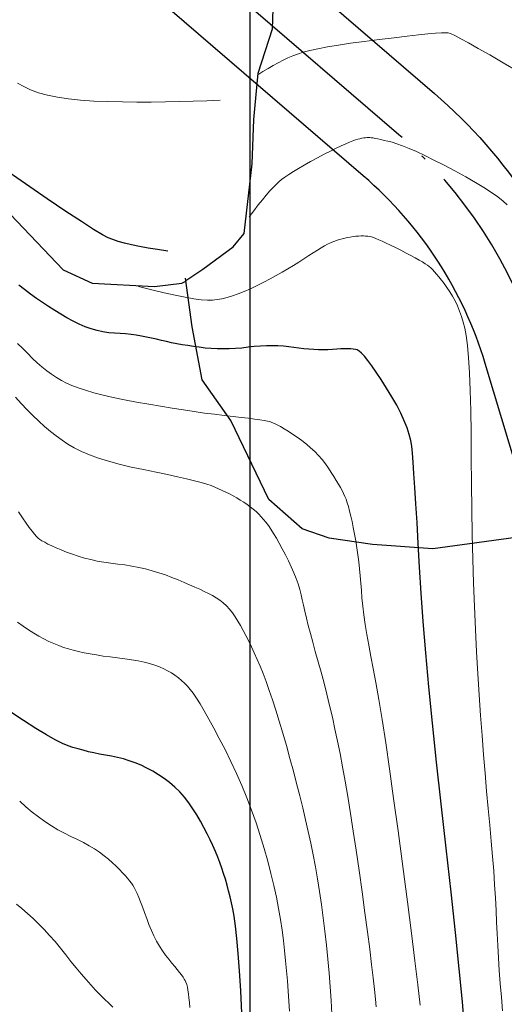
# Model space of a CAD drawing. Units: millimetres. Extents: x 39517343 to 39524544, y 3335448 to 3336414.
# Drawn here: x 39519100 to 39519154, y 3335871 to 3335979 of the extents above; entities that cross this region are included whole.
import ezdxf

# ---------------------------------------------------------------- set-up
doc = ezdxf.new("R2010")
doc.units = ezdxf.units.MM
doc.linetypes.add('ACAD_ISO04W100', pattern=[30.5, 24, -3, 0.5, -3])
doc.layers.add('地理', color=44, linetype='Continuous')
doc.layers.add('坐标', color=7, linetype='Continuous')
for name, color, linetype, lineweight in [('粗等高线', 96, 'Continuous', 25), ('细等高线', 252, 'Continuous', 9), ('设计道路', 4, 'Continuous', 25)]:
    doc.layers.add(name, color=color, linetype=linetype, lineweight=lineweight)

msp = doc.modelspace()

# ---------------------------------------------------------------- linework, layer by layer
at = {"layer": '地理'}
for points in [[(39519118.77529, 3335950.52401), (39519120.65909, 3335951.78861), (39519123.98489, 3335954.24791), (39519125.20329, 3335955.71601), (39519126.10749, 3335963.36841), (39519126.26809, 3335968.25141), (39519126.74619, 3335973.36821), (39519128.32149, 3335978.25601), (39519128.41509, 3335980.42731), (39519128.39879, 3335982.97721)], [(39519098.73499, 3335958.57061), (39519105.27169, 3335951.68271), (39519108.45739, 3335950.22721), (39519115.32889, 3335949.85991), (39519118.32919, 3335950.24011), (39519118.78779, 3335950.43281)], [(39519155.91229, 3335922.30671), (39519145.97089, 3335920.96171), (39519139.35239, 3335921.43021), (39519134.56889, 3335922.10761), (39519131.58899, 3335923.14161), (39519127.91629, 3335926.38621), (39519123.74539, 3335935.08811), (39519120.57759, 3335939.57341), (39519119.47229, 3335945.42811), (39519118.73879, 3335950.78931)]]:
    msp.add_lwpolyline(points, dxfattribs=at)
at = {"layer": '坐标'}
msp.add_line((39519125.82297, 3336248.40798), (39519125.82297, 3335488.40798), dxfattribs=at)
at = {"layer": '粗等高线'}
for points in [[(39519149.52357, 3335867.76663), (39519149.2378, 3335871.00491), (39519148.88693, 3335874.64163), (39519148.47096, 3335878.67678), (39519147.9899, 3335883.11038), (39519147.44374, 3335887.94241), (39519146.89175, 3335892.82913), (39519146.39322, 3335897.42678), (39519145.94812, 3335901.73538), (39519145.55648, 3335905.75491), (39519145.21828, 3335909.48538), (39519144.93353, 3335912.92678), (39519144.70222, 3335916.07913), (39519144.52436, 3335918.94241), (39519144.37852, 3335921.52922), (39519144.24327, 3335923.85215), (39519144.11862, 3335925.91121), (39519144.00456, 3335927.70639), (39519143.90109, 3335929.23769), (39519143.80822, 3335930.50512), (39519143.72595, 3335931.50866), (39519143.65426, 3335932.24833), (39519143.55302, 3335932.88031), (39519143.38207, 3335933.5608), (39519143.14141, 3335934.28979), (39519142.83104, 3335935.06729), (39519142.45096, 3335935.89329), (39519142.00118, 3335936.7678), (39519141.48168, 3335937.69081), (39519140.89247, 3335938.66232), (39519140.29604, 3335939.59927), (39519139.75489, 3335940.4186), (39519139.26901, 3335941.12031), (39519138.8384, 3335941.70439), (39519138.46307, 3335942.17084), (39519138.14301, 3335942.51967), (39519137.87822, 3335942.75088), (39519137.6687, 3335942.86446), (39519137.46687, 3335942.91338), (39519137.22511, 3335942.95059), (39519136.94343, 3335942.9761), (39519136.62183, 3335942.9899), (39519136.26031, 3335942.99201), (39519135.85887, 3335942.9824), (39519135.41752, 3335942.9611), (39519134.93624, 3335942.92809), (39519134.43117, 3335942.89737), (39519133.91845, 3335942.88292), (39519133.39807, 3335942.88476), (39519132.87003, 3335942.90287), (39519132.33433, 3335942.93727), (39519131.79098, 3335942.98794), (39519131.23996, 3335943.05489), (39519130.68129, 3335943.13812), (39519130.11025, 3335943.21839), (39519129.52211, 3335943.27646), (39519128.91688, 3335943.31234), (39519128.29457, 3335943.32601), (39519127.65516, 3335943.31749), (39519126.99866, 3335943.28678), (39519126.32507, 3335943.23386), (39519125.63439, 3335943.15875), (39519124.93858, 3335943.0833), (39519124.24961, 3335943.02939), (39519123.56748, 3335942.997), (39519122.89219, 3335942.98615), (39519122.22373, 3335942.99683), (39519121.56211, 3335943.02904), (39519120.90733, 3335943.08278), (39519120.25939, 3335943.15805), (39519119.62194, 3335943.24725), (39519118.99866, 3335943.34278), (39519118.38953, 3335943.44465), (39519117.79457, 3335943.55285), (39519117.21376, 3335943.66738), (39519116.64711, 3335943.78824), (39519116.09462, 3335943.91544), (39519115.55629, 3335944.04897), (39519115.01903, 3335944.179), (39519114.46976, 3335944.29571), (39519113.90846, 3335944.39909), (39519113.33515, 3335944.48916), (39519112.74983, 3335944.5659), (39519112.15248, 3335944.62932), (39519111.54312, 3335944.67941), (39519110.92174, 3335944.71618), (39519110.29117, 3335944.76885), (39519109.65423, 3335944.86661), (39519109.01092, 3335945.00948), (39519108.36124, 3335945.19745), (39519107.7052, 3335945.43052), (39519107.04278, 3335945.70869), (39519106.374, 3335946.03196), (39519105.69885, 3335946.40034), (39519105.02233, 3335946.79907), (39519104.34946, 3335947.21342), (39519103.68022, 3335947.64338), (39519103.01463, 3335948.08895), (39519102.35268, 3335948.55013), (39519101.69436, 3335949.02693), (39519101.03969, 3335949.51934), (39519100.38865, 3335950.02736)], [(39519124.96574, 3335869.78353), (39519124.8262, 3335872.24949), (39519124.68597, 3335874.44016), (39519124.54503, 3335876.35554), (39519124.40339, 3335877.99564), (39519124.26106, 3335879.36044), (39519124.11802, 3335880.44996), (39519123.97429, 3335881.26419), (39519123.82567, 3335881.93605), (39519123.66799, 3335882.59846), (39519123.50125, 3335883.25141), (39519123.32543, 3335883.89492), (39519123.14056, 3335884.52897), (39519122.94661, 3335885.15357), (39519122.7436, 3335885.76872), (39519122.53153, 3335886.37442), (39519122.30243, 3335886.98223), (39519122.04836, 3335887.60373), (39519121.76931, 3335888.2389), (39519121.46529, 3335888.88775), (39519121.1363, 3335889.55029), (39519120.78232, 3335890.2265), (39519120.40338, 3335890.9164), (39519119.99946, 3335891.61998), (39519119.56928, 3335892.31093), (39519119.11158, 3335892.96296), (39519118.62635, 3335893.57605), (39519118.1136, 3335894.15022), (39519117.57332, 3335894.68546), (39519117.00551, 3335895.18178), (39519116.41017, 3335895.63916), (39519115.7873, 3335896.05762), (39519115.14898, 3335896.43845), (39519114.50728, 3335896.78295), (39519113.8622, 3335897.09113), (39519113.21373, 3335897.36298), (39519112.56188, 3335897.59851), (39519111.90665, 3335897.79771), (39519111.24804, 3335897.96058), (39519110.58604, 3335898.08713), (39519109.93099, 3335898.20003), (39519109.29323, 3335898.32196), (39519108.67276, 3335898.45292), (39519108.06957, 3335898.59292), (39519107.48366, 3335898.74195), (39519106.91504, 3335898.90001), (39519106.3637, 3335899.0671), (39519105.82965, 3335899.24323), (39519105.21335, 3335899.49883), (39519104.41527, 3335899.90436), (39519103.43542, 3335900.45981), (39519102.27378, 3335901.16518), (39519100.93038, 3335902.02048), (39519099.40519, 3335903.0257)]]:
    msp.add_lwpolyline(points, dxfattribs=at)
at = {"layer": '细等高线'}
for points in [[(39519155.37314, 3335973.55413), (39519153.71046, 3335974.53044), (39519152.24724, 3335975.3802), (39519150.98346, 3335976.10342), (39519149.91913, 3335976.70008), (39519149.05425, 3335977.1702), (39519148.38882, 3335977.51376), (39519147.92284, 3335977.73077), (39519147.65631, 3335977.82124), (39519147.39206, 3335977.83358), (39519146.93291, 3335977.81622), (39519146.27886, 3335977.76916), (39519145.42992, 3335977.69241), (39519144.38608, 3335977.58595), (39519143.14734, 3335977.4498), (39519141.71371, 3335977.28395), (39519140.08519, 3335977.08841), (39519138.43446, 3335976.87927), (39519136.93422, 3335976.67267), (39519135.58448, 3335976.46859), (39519134.38522, 3335976.26704), (39519133.33646, 3335976.06802), (39519132.43819, 3335975.87153), (39519131.69041, 3335975.67756), (39519131.09312, 3335975.48612), (39519130.56777, 3335975.28359), (39519130.03579, 3335975.05635), (39519129.49719, 3335974.8044), (39519128.95198, 3335974.52774), (39519128.40014, 3335974.22637), (39519127.84168, 3335973.90029), (39519127.2766, 3335973.54951), (39519126.70489, 3335973.17401)], [(39519122.58049, 3335970.41531), (39519121.09663, 3335970.34126), (39519119.59462, 3335970.28192), (39519118.07449, 3335970.23729), (39519116.53622, 3335970.20737), (39519114.97982, 3335970.19215), (39519113.40528, 3335970.19164), (39519111.81261, 3335970.20584), (39519110.2018, 3335970.23475), (39519108.63985, 3335970.29246), (39519107.19373, 3335970.39307), (39519105.86344, 3335970.53659), (39519104.64899, 3335970.72302), (39519103.55037, 3335970.95234), (39519102.56759, 3335971.22458), (39519101.70064, 3335971.53972), (39519100.94953, 3335971.89776), (39519100.25232, 3335972.28839)], [(39519154.16808, 3335958.84737), (39519153.71265, 3335959.26829), (39519153.13511, 3335959.72749), (39519152.43549, 3335960.22496), (39519151.61377, 3335960.76071), (39519150.66996, 3335961.33473), (39519149.60406, 3335961.94702), (39519148.41606, 3335962.59759), (39519147.21507, 3335963.23295), (39519146.1102, 3335963.79964), (39519145.10144, 3335964.29766), (39519144.1888, 3335964.72699), (39519143.37227, 3335965.08765), (39519142.65186, 3335965.37963), (39519142.02757, 3335965.60294), (39519141.49939, 3335965.75757), (39519141.04095, 3335965.87094), (39519140.62587, 3335965.97044), (39519140.25417, 3335966.05609), (39519139.92583, 3335966.12789), (39519139.64086, 3335966.18582), (39519139.39926, 3335966.2299), (39519139.20103, 3335966.26013), (39519139.04616, 3335966.27649), (39519138.90505, 3335966.28071), (39519138.7481, 3335966.2745), (39519138.5753, 3335966.25787), (39519138.38666, 3335966.2308), (39519138.18217, 3335966.19331), (39519137.96183, 3335966.14538), (39519137.72565, 3335966.08703), (39519137.47362, 3335966.01824), (39519137.18061, 3335965.92258), (39519136.8215, 3335965.78357), (39519136.39628, 3335965.60123), (39519135.90496, 3335965.37555), (39519135.34753, 3335965.10654), (39519134.724, 3335964.79418), (39519134.03436, 3335964.43849), (39519133.27862, 3335964.03947), (39519132.52175, 3335963.6299), (39519131.82875, 3335963.24258), (39519131.1996, 3335962.87751), (39519130.63432, 3335962.5347), (39519130.13291, 3335962.21414), (39519129.69535, 3335961.91584), (39519129.32165, 3335961.63978), (39519129.01182, 3335961.38598), (39519128.71757, 3335961.11327), (39519128.39063, 3335960.7805), (39519128.03099, 3335960.38768), (39519127.63866, 3335959.93478), (39519127.21364, 3335959.42183), (39519126.75592, 3335958.84882), (39519126.2655, 3335958.21574), (39519125.74239, 3335957.52261)], [(39519153.66146, 3335870.02258), (39519153.52922, 3335871.54978), (39519153.40993, 3335873.03433), (39519153.30358, 3335874.47624), (39519153.21018, 3335875.8755), (39519153.12972, 3335877.23212), (39519153.06221, 3335878.54609), (39519153.00764, 3335879.81741), (39519152.95114, 3335881.10647), (39519152.87783, 3335882.47366), (39519152.78771, 3335883.91897), (39519152.68078, 3335885.44241), (39519152.55704, 3335887.04397), (39519152.41649, 3335888.72366), (39519152.25913, 3335890.48147), (39519152.08496, 3335892.31741), (39519151.90513, 3335894.22801), (39519151.73078, 3335896.2098), (39519151.56191, 3335898.26279), (39519151.39853, 3335900.38698), (39519151.24062, 3335902.58236), (39519151.0882, 3335904.84894), (39519150.94126, 3335907.18671), (39519150.7998, 3335909.59569), (39519150.66928, 3335912.06867), (39519150.55514, 3335914.59848), (39519150.45739, 3335917.18511), (39519150.37602, 3335919.82858), (39519150.31104, 3335922.52886), (39519150.26244, 3335925.28598), (39519150.23023, 3335928.09992), (39519150.21441, 3335930.97069), (39519150.19677, 3335933.73076), (39519150.15913, 3335936.2126), (39519150.10149, 3335938.41623), (39519150.02384, 3335940.34163), (39519149.92619, 3335941.9888), (39519149.80853, 3335943.35776), (39519149.67086, 3335944.44849), (39519149.51319, 3335945.261), (39519149.33563, 3335945.92036), (39519149.13828, 3335946.55162), (39519148.92114, 3335947.1548), (39519148.68421, 3335947.72988), (39519148.42749, 3335948.27687), (39519148.15099, 3335948.79578), (39519147.8547, 3335949.28659), (39519147.53862, 3335949.74932), (39519147.22274, 3335950.17816), (39519146.92704, 3335950.56732), (39519146.65152, 3335950.91681), (39519146.39618, 3335951.22662), (39519146.16103, 3335951.49676), (39519145.94605, 3335951.72722), (39519145.75125, 3335951.918), (39519145.57664, 3335952.0691), (39519145.38377, 3335952.21177), (39519145.1342, 3335952.37725), (39519144.82795, 3335952.56554), (39519144.46499, 3335952.77663), (39519144.04535, 3335953.01053), (39519143.569, 3335953.26724), (39519143.03597, 3335953.54676), (39519142.44624, 3335953.84909), (39519141.85502, 3335954.14657), (39519141.31751, 3335954.41157), (39519140.83372, 3335954.64409), (39519140.40365, 3335954.84412), (39519140.02729, 3335955.01167), (39519139.70464, 3335955.14673), (39519139.43571, 3335955.24931), (39519139.2205, 3335955.31941), (39519139.02404, 3335955.36709), (39519138.81139, 3335955.40246), (39519138.58254, 3335955.42549), (39519138.3375, 3335955.43621), (39519138.07626, 3335955.4346), (39519137.79882, 3335955.42066), (39519137.50518, 3335955.3944), (39519137.19535, 3335955.35581), (39519136.88225, 3335955.30767), (39519136.57881, 3335955.25274), (39519136.28503, 3335955.19102), (39519136.00091, 3335955.12251), (39519135.72645, 3335955.04721), (39519135.46164, 3335954.96512), (39519135.2065, 3335954.87625), (39519134.96102, 3335954.78058), (39519134.70093, 3335954.66468), (39519134.40197, 3335954.5151), (39519134.06414, 3335954.33183), (39519133.68744, 3335954.11489), (39519133.27187, 3335953.86426), (39519132.81743, 3335953.57994), (39519132.32412, 3335953.26195), (39519131.79194, 3335952.91027), (39519131.22867, 3335952.54184), (39519130.6421, 3335952.17356), (39519130.03223, 3335951.80545), (39519129.39906, 3335951.4375), (39519128.74259, 3335951.06972), (39519128.06282, 3335950.7021), (39519127.35975, 3335950.33464), (39519126.63338, 3335949.96735), (39519125.91095, 3335949.62102), (39519125.21971, 3335949.31646), (39519124.55966, 3335949.05367), (39519123.93079, 3335948.83265), (39519123.33311, 3335948.6534), (39519122.76662, 3335948.51592), (39519122.23131, 3335948.42021), (39519121.7272, 3335948.36627), (39519121.1723, 3335948.36085), (39519120.48468, 3335948.41067), (39519119.66432, 3335948.51576), (39519118.71122, 3335948.6761), (39519117.62539, 3335948.89169), (39519116.40683, 3335949.16254), (39519115.05553, 3335949.48865), (39519113.57149, 3335949.87001)], [(39519144.59266, 3335870.65132), (39519144.33092, 3335872.88111), (39519144.00835, 3335875.52511), (39519143.62492, 3335878.58333), (39519143.18066, 3335882.05576), (39519142.67554, 3335885.94241), (39519142.15617, 3335889.8651), (39519141.66912, 3335893.44567), (39519141.21441, 3335896.68412), (39519140.79203, 3335899.58045), (39519140.40197, 3335902.13466), (39519140.04425, 3335904.34675), (39519139.71886, 3335906.21672), (39519139.42579, 3335907.74457), (39519139.16297, 3335909.06652), (39519138.92831, 3335910.31881), (39519138.7218, 3335911.50144), (39519138.54345, 3335912.6144), (39519138.39325, 3335913.65769), (39519138.27121, 3335914.63131), (39519138.17732, 3335915.53527), (39519138.1116, 3335916.36957), (39519138.05459, 3335917.16593), (39519137.98687, 3335917.95608), (39519137.90845, 3335918.74003), (39519137.81931, 3335919.51778), (39519137.71947, 3335920.28933), (39519137.60891, 3335921.05467), (39519137.48765, 3335921.81381), (39519137.35568, 3335922.56675), (39519137.21897, 3335923.28795), (39519137.0835, 3335923.9519), (39519136.94927, 3335924.55858), (39519136.81628, 3335925.10801), (39519136.68453, 3335925.60017), (39519136.55401, 3335926.03508), (39519136.42474, 3335926.41272), (39519136.29671, 3335926.7331), (39519136.15696, 3335927.03693), (39519135.99253, 3335927.3649), (39519135.80342, 3335927.71701), (39519135.58964, 3335928.09327), (39519135.35117, 3335928.49368), (39519135.08803, 3335928.91822), (39519134.80022, 3335929.36692), (39519134.48772, 3335929.83975), (39519134.14957, 3335930.31742), (39519133.7848, 3335930.7806), (39519133.3934, 3335931.2293), (39519132.97538, 3335931.66351), (39519132.53073, 3335932.08324), (39519132.05945, 3335932.48849), (39519131.56155, 3335932.87925), (39519131.03702, 3335933.25553), (39519130.51948, 3335933.60514), (39519130.04254, 3335933.91593), (39519129.6062, 3335934.18788), (39519129.21046, 3335934.42099), (39519128.85532, 3335934.61527), (39519128.54077, 3335934.77071), (39519128.26683, 3335934.88732), (39519128.03348, 3335934.9651), (39519127.76867, 3335935.02694), (39519127.40033, 3335935.09576), (39519126.92846, 3335935.17154), (39519126.35307, 3335935.2543), (39519125.67415, 3335935.34403), (39519124.8917, 3335935.44072), (39519124.00572, 3335935.54439), (39519123.01621, 3335935.65503), (39519121.95399, 3335935.77791), (39519120.84987, 3335935.91829), (39519119.70384, 3335936.07617), (39519118.51592, 3335936.25156), (39519117.28609, 3335936.44445), (39519116.01436, 3335936.65484), (39519114.70073, 3335936.88274), (39519113.34519, 3335937.12814), (39519112.02042, 3335937.38329), (39519110.79906, 3335937.64042), (39519109.68111, 3335937.89955), (39519108.66659, 3335938.16066), (39519107.75548, 3335938.42375), (39519106.94779, 3335938.68884), (39519106.24351, 3335938.95591), (39519105.64266, 3335939.22497), (39519105.09564, 3335939.51181), (39519104.55289, 3335939.83223), (39519104.01442, 3335940.18622), (39519103.4802, 3335940.57379), (39519102.95026, 3335940.99493), (39519102.42458, 3335941.44965), (39519101.90317, 3335941.93794), (39519101.38603, 3335942.4598), (39519100.84205, 3335943.01135), (39519100.24013, 3335943.58868)], [(39519139.75687, 3335870.45677), (39519139.67883, 3335871.31619), (39519139.56708, 3335872.38352), (39519139.42162, 3335873.65877), (39519139.24243, 3335875.14194), (39519139.02954, 3335876.83302), (39519138.78293, 3335878.73201), (39519138.5026, 3335880.83892), (39519138.18856, 3335883.15375), (39519137.86125, 3335885.50804), (39519137.54112, 3335887.73334), (39519137.22816, 3335889.82965), (39519136.92238, 3335891.79698), (39519136.62377, 3335893.63532), (39519136.33233, 3335895.34467), (39519136.04807, 3335896.92503), (39519135.77099, 3335898.37641), (39519135.49401, 3335899.74823), (39519135.21004, 3335901.08993), (39519134.9191, 3335902.40151), (39519134.62119, 3335903.68298), (39519134.31629, 3335904.93433), (39519134.00442, 3335906.15556), (39519133.68558, 3335907.34667), (39519133.35975, 3335908.50766), (39519133.04415, 3335909.61695), (39519132.75598, 3335910.65292), (39519132.49523, 3335911.6156), (39519132.2619, 3335912.50497), (39519132.05601, 3335913.32103), (39519131.87753, 3335914.06379), (39519131.72648, 3335914.73325), (39519131.60286, 3335915.3294), (39519131.47782, 3335915.89657), (39519131.32251, 3335916.47905), (39519131.13694, 3335917.07685), (39519130.92111, 3335917.68998), (39519130.67502, 3335918.31842), (39519130.39866, 3335918.96219), (39519130.09204, 3335919.62128), (39519129.75515, 3335920.29569), (39519129.40949, 3335920.9535), (39519129.07654, 3335921.5628), (39519128.75629, 3335922.12358), (39519128.44875, 3335922.63585), (39519128.15392, 3335923.09961), (39519127.87179, 3335923.51485), (39519127.60237, 3335923.88157), (39519127.34566, 3335924.19979), (39519127.08661, 3335924.49022), (39519126.81014, 3335924.77362), (39519126.51627, 3335925.04998), (39519126.205, 3335925.3193), (39519125.87631, 3335925.58159), (39519125.53023, 3335925.83683), (39519125.16674, 3335926.08503), (39519124.78584, 3335926.3262), (39519124.39456, 3335926.55895), (39519123.99993, 3335926.7819), (39519123.60194, 3335926.99506), (39519123.2006, 3335927.19842), (39519122.7959, 3335927.39199), (39519122.38785, 3335927.57576), (39519121.97644, 3335927.74974), (39519121.56167, 3335927.91392), (39519121.08132, 3335928.08082), (39519120.47316, 3335928.26297), (39519119.73717, 3335928.46036), (39519118.87337, 3335928.67299), (39519117.88176, 3335928.90086), (39519116.76233, 3335929.14398), (39519115.51508, 3335929.40233), (39519114.14002, 3335929.67593), (39519112.7507, 3335929.96582), (39519111.46069, 3335930.27302), (39519110.26997, 3335930.59756), (39519109.17856, 3335930.93941), (39519108.18645, 3335931.2986), (39519107.29364, 3335931.6751), (39519106.50013, 3335932.06894), (39519105.80592, 3335932.48009), (39519105.16165, 3335932.91754), (39519104.51793, 3335933.39026), (39519103.87478, 3335933.89824), (39519103.2322, 3335934.44149), (39519102.59017, 3335935.02), (39519101.94871, 3335935.63378), (39519101.30781, 3335936.28282), (39519100.66747, 3335936.96713), (39519100.02617, 3335937.65589)], [(39519134.85327, 3335869.68394), (39519134.77827, 3335871.17362), (39519134.68283, 3335872.67659), (39519134.56694, 3335874.19282), (39519134.43061, 3335875.72234), (39519134.27383, 3335877.26513), (39519134.10057, 3335878.79667), (39519133.91479, 3335880.2924), (39519133.71649, 3335881.75235), (39519133.50566, 3335883.1765), (39519133.28231, 3335884.56485), (39519133.04643, 3335885.9174), (39519132.79804, 3335887.23417), (39519132.53712, 3335888.51513), (39519132.26143, 3335889.78828), (39519131.96875, 3335891.08156), (39519131.65905, 3335892.395), (39519131.33235, 3335893.72858), (39519130.98865, 3335895.08231), (39519130.62794, 3335896.45618), (39519130.25023, 3335897.85021), (39519129.85551, 3335899.26437), (39519129.45746, 3335900.6473), (39519129.06976, 3335901.94761), (39519128.6924, 3335903.1653), (39519128.32538, 3335904.30036), (39519127.9687, 3335905.3528), (39519127.62237, 3335906.32261), (39519127.28639, 3335907.2098), (39519126.96074, 3335908.01437), (39519126.64229, 3335908.75998), (39519126.32789, 3335909.47028), (39519126.01754, 3335910.14528), (39519125.71123, 3335910.78498), (39519125.40897, 3335911.38937), (39519125.11076, 3335911.95846), (39519124.8166, 3335912.49225), (39519124.52648, 3335912.99073), (39519124.23059, 3335913.45523), (39519123.91909, 3335913.88707), (39519123.592, 3335914.28625), (39519123.2493, 3335914.65277), (39519122.891, 3335914.98663), (39519122.51709, 3335915.28783), (39519122.12759, 3335915.55637), (39519121.72248, 3335915.79224), (39519121.29132, 3335916.0158), (39519120.82365, 3335916.24738), (39519120.31948, 3335916.48697), (39519119.77881, 3335916.73458), (39519119.20163, 3335916.99021), (39519118.58795, 3335917.25386), (39519117.93777, 3335917.52553), (39519117.25108, 3335917.80522), (39519116.54129, 3335918.07622), (39519115.82182, 3335918.32184), (39519115.09266, 3335918.54206), (39519114.35382, 3335918.7369), (39519113.60529, 3335918.90635), (39519112.84707, 3335919.0504), (39519112.07917, 3335919.16907), (39519111.30158, 3335919.26235), (39519110.52867, 3335919.35366), (39519109.7748, 3335919.46641), (39519109.03998, 3335919.6006), (39519108.3242, 3335919.75624), (39519107.62746, 3335919.93331), (39519106.94977, 3335920.13184), (39519106.29112, 3335920.3518), (39519105.65152, 3335920.59321), (39519105.05121, 3335920.83784), (39519104.51043, 3335921.06747), (39519104.0292, 3335921.28211), (39519103.6075, 3335921.48175), (39519103.24534, 3335921.66639), (39519102.94272, 3335921.83604), (39519102.69964, 3335921.99069), (39519102.5161, 3335922.13035), (39519102.3403, 3335922.30262), (39519102.12043, 3335922.55512), (39519101.85651, 3335922.88786), (39519101.54853, 3335923.30082), (39519101.19648, 3335923.79402), (39519100.80038, 3335924.36745), (39519100.36022, 3335925.02111)], [(39519130.18817, 3335869.99648), (39519130.12291, 3335871.10534), (39519130.04858, 3335872.21531), (39519129.96519, 3335873.32642), (39519129.87273, 3335874.43865), (39519129.7712, 3335875.55201), (39519129.66061, 3335876.66649), (39519129.54095, 3335877.7821), (39519129.39896, 3335878.91741), (39519129.22137, 3335880.09098), (39519129.00817, 3335881.30282), (39519128.75937, 3335882.55292), (39519128.47498, 3335883.84129), (39519128.15498, 3335885.16792), (39519127.79937, 3335886.53282), (39519127.40817, 3335887.93598), (39519126.98297, 3335889.35058), (39519126.52539, 3335890.74978), (39519126.03542, 3335892.13359), (39519125.51307, 3335893.50202), (39519124.95832, 3335894.85504), (39519124.3712, 3335896.19268), (39519123.75168, 3335897.51492), (39519123.09979, 3335898.82177), (39519122.45538, 3335900.06226), (39519121.85837, 3335901.18541), (39519121.30873, 3335902.19121), (39519120.80648, 3335903.07968), (39519120.35161, 3335903.85081), (39519119.94413, 3335904.50461), (39519119.58402, 3335905.04106), (39519119.2713, 3335905.46017), (39519118.97272, 3335905.81114), (39519118.65504, 3335906.14313), (39519118.31825, 3335906.45616), (39519117.96236, 3335906.75021), (39519117.58736, 3335907.0253), (39519117.19326, 3335907.28143), (39519116.78005, 3335907.51858), (39519116.34774, 3335907.73677), (39519115.88155, 3335907.93816), (39519115.3667, 3335908.12495), (39519114.80319, 3335908.29711), (39519114.19103, 3335908.45467), (39519113.53021, 3335908.5976), (39519112.82073, 3335908.72593), (39519112.06259, 3335908.83964), (39519111.25579, 3335908.93873), (39519110.44413, 3335909.03436), (39519109.6714, 3335909.13765), (39519108.93759, 3335909.24863), (39519108.24271, 3335909.36727), (39519107.58676, 3335909.49359), (39519106.96974, 3335909.62759), (39519106.39165, 3335909.76925), (39519105.85248, 3335909.9186), (39519105.32921, 3335910.08544), (39519104.79881, 3335910.2796), (39519104.26128, 3335910.50109), (39519103.71662, 3335910.7499), (39519103.16483, 3335911.02603), (39519102.60591, 3335911.32949), (39519102.03986, 3335911.66027), (39519101.46667, 3335912.01837), (39519100.87201, 3335912.4124), (39519100.24153, 3335912.85097)], [(39519119.22458, 3335870.40445), (39519119.18274, 3335870.96191), (39519119.13483, 3335871.46579), (39519119.08087, 3335871.91608), (39519119.02085, 3335872.31277), (39519118.95476, 3335872.65588), (39519118.88261, 3335872.9454), (39519118.80441, 3335873.18133), (39519118.72014, 3335873.36367), (39519118.61546, 3335873.5365), (39519118.47603, 3335873.74392), (39519118.30184, 3335873.98592), (39519118.09291, 3335874.2625), (39519117.84922, 3335874.57366), (39519117.57077, 3335874.91941), (39519117.25758, 3335875.29974), (39519116.90962, 3335875.71465), (39519116.55197, 3335876.16322), (39519116.20966, 3335876.64453), (39519115.8827, 3335877.15858), (39519115.57108, 3335877.70537), (39519115.27481, 3335878.2849), (39519114.99389, 3335878.89717), (39519114.72831, 3335879.54218), (39519114.47808, 3335880.21993), (39519114.24194, 3335880.88447), (39519114.01866, 3335881.48985), (39519113.80822, 3335882.03608), (39519113.61063, 3335882.52314), (39519113.42589, 3335882.95105), (39519113.254, 3335883.3198), (39519113.09496, 3335883.6294), (39519112.94877, 3335883.87983), (39519112.79165, 3335884.11166), (39519112.59984, 3335884.36542), (39519112.37333, 3335884.64112), (39519112.11213, 3335884.93876), (39519111.81623, 3335885.25833), (39519111.48564, 3335885.59984), (39519111.12035, 3335885.96329), (39519110.72037, 3335886.34868), (39519110.28367, 3335886.74089), (39519109.80824, 3335887.12481), (39519109.29408, 3335887.50045), (39519108.74119, 3335887.86779), (39519108.14957, 3335888.22684), (39519107.51922, 3335888.5776), (39519106.85013, 3335888.92007), (39519106.14232, 3335889.25424), (39519105.41781, 3335889.60394), (39519104.69864, 3335889.99296), (39519103.98482, 3335890.4213), (39519103.27634, 3335890.88897), (39519102.5732, 3335891.39596), (39519101.87541, 3335891.94228), (39519101.18296, 3335892.52792), (39519100.49586, 3335893.15288)], [(39519110.74486, 3335870.44897), (39519110.31331, 3335870.87161), (39519109.84547, 3335871.32169), (39519109.35336, 3335871.80392), (39519108.84901, 3335872.32298), (39519108.33241, 3335872.87888), (39519107.80357, 3335873.47162), (39519107.26248, 3335874.1012), (39519106.70914, 3335874.76762), (39519106.14356, 3335875.47087), (39519105.56574, 3335876.21096), (39519104.97927, 3335876.95404), (39519104.38777, 3335877.66626), (39519103.79123, 3335878.34763), (39519103.18966, 3335878.99814), (39519102.58305, 3335879.61779), (39519101.9714, 3335880.20659), (39519101.35472, 3335880.76452), (39519100.733, 3335881.29161), (39519100.13812, 3335881.78463)]]:
    msp.add_lwpolyline(points, dxfattribs=at)
at = {"layer": '细等高线', "lineweight": -3}
msp.add_lwpolyline([(39519116.81979, 3335953.76591), (39519115.67866, 3335953.92951), (39519114.62894, 3335954.09852), (39519113.67061, 3335954.27292), (39519112.80368, 3335954.45274), (39519112.02815, 3335954.63795), (39519111.34402, 3335954.82857), (39519110.75129, 3335955.02459), (39519110.24996, 3335955.22601), (39519109.61683, 3335955.56127), (39519108.62871, 3335956.15879), (39519107.2856, 3335957.01857), (39519105.5875, 3335958.14061), (39519103.53441, 3335959.52492), (39519101.12633, 3335961.17149), (39519098.36326, 3335963.08032), (39519095.24519, 3335965.25141)], dxfattribs=at)
at = {"layer": '设计道路', "flags": 128}
for points in [[(39519021.61554, 3336078.39647), (39519146.16046, 3335971.13762, -0.142852842), (39519163.24216, 3335944.83917), (39519273.91454, 3335577.00632, 0.08880612), (39519282.52385, 3335560.03287), (39519336.5852, 3335488.40798)], [(39519321.55068, 3335488.40798), (39519272.94589, 3335552.80358, -0.08880612), (39519262.4234, 3335573.5489), (39519151.75102, 3335941.38175, 0.142852842), (39519138.32969, 3335962.04482), (39519021.61554, 3336062.55976)]]:
    msp.add_lwpolyline(points, format="xyb", dxfattribs=at)
at = {"layer": '设计道路', "linetype": 'ACAD_ISO04W100', "lineweight": 25, "flags": 128}
msp.add_lwpolyline([(39519329.06794, 3335488.40798), (39519277.73487, 3335556.41822, -0.08880612), (39519268.16897, 3335575.27761), (39519157.49659, 3335943.11046, 0.142852842), (39519142.24507, 3335966.59122), (39519021.61554, 3336070.47811)], format="xyb", dxfattribs=at)

doc.saveas('drawing.dxf')
